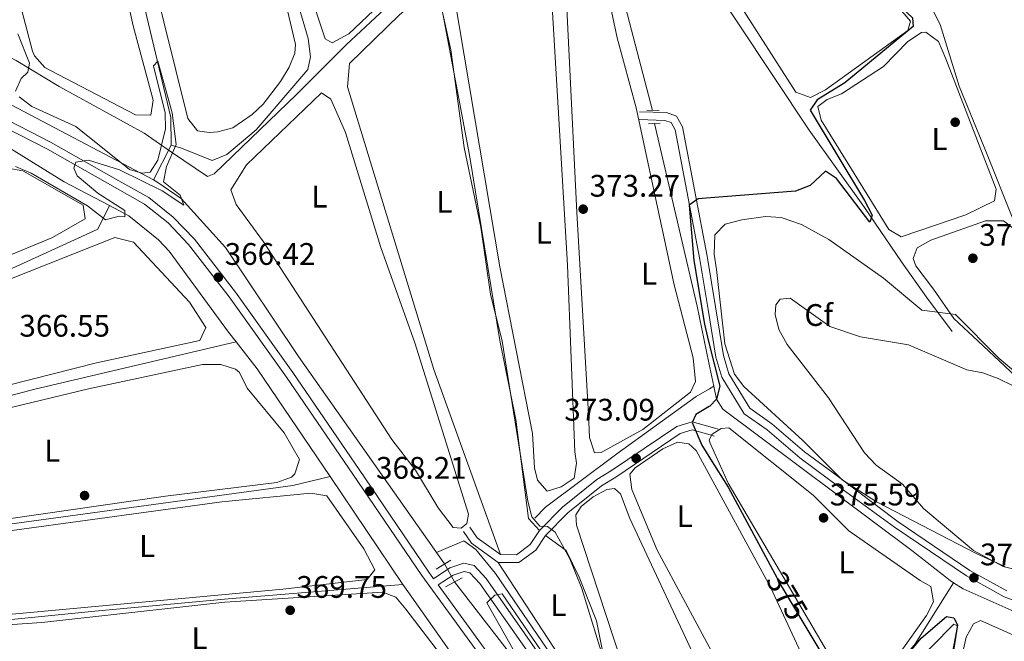
# Model space of a CAD drawing. Extents: x 615102 to 622049, y 683321 to 688063.
# Drawn here: x 618359 to 618676, y 685173 to 685373 of the extents above; entities that cross this region are included whole.
import ezdxf
from ezdxf.enums import TextEntityAlignment as Align

# ---------------------------------------------------------------- set-up
doc = ezdxf.new("R2010")
doc.units = 0
doc.header["$MEASUREMENT"] = 0
for name, pattern in [('DGN Style 2', [79.71101, 47.826606, -31.884404]), ('DGN Style 3', [111.595414, 79.71101, -31.884404]), ('DGN Style 5', [55.797707, 23.913303, -31.884404])]:
    doc.linetypes.add(name, pattern=pattern)
for name, color, linetype in [('Nivel 13', 7, 'Continuous'), ('Nivel 17', 7, 'Continuous'), ('Nivel 21', 7, 'Continuous'), ('Nivel 22', 7, 'Continuous'), ('Nivel 34', 7, 'Continuous'), ('Nivel 35', 7, 'Continuous'), ('Nivel 36', 7, 'Continuous'), ('Nivel 37', 7, 'Continuous'), ('Nivel 4', 7, 'Continuous'), ('Nivel 41', 7, 'Continuous'), ('Nivel 5', 7, 'Continuous'), ('Nivel 57', 7, 'Continuous'), ('Nivel 7', 7, 'Continuous')]:
    doc.layers.add(name, color=color, linetype=linetype)
doc.styles.add('Style-arial', font='arial.shx', dxfattribs={"bigfont": 'arialbig.shx'})
doc.styles.add('Style-ariali', font='ariali.shx', dxfattribs={"bigfont": 'arialibig.shx'})
doc.styles.add('Style-arialn', font='arialn.shx', dxfattribs={"bigfont": 'arialnbig.shx'})

# ---------------------------------------------------------------- blocks, each defined once
blk = doc.blocks.new('5PATER')
at = {"layer": 'Nivel 7', "linetype": 'Continuous', "lineweight": 0}
h = blk.add_hatch(color=53, dxfattribs=at)
edge = h.paths.add_edge_path()
edge.add_ellipse((0, 0), major_axis=(-1.095731442945027, -1.110710700472634), ratio=0.9994222409660316, start_angle=0, end_angle=360)
blk = doc.blocks.new('5PERFI')
at = {"layer": 'Nivel 17', "linetype": 'Continuous', "lineweight": 0}
h = blk.add_hatch(color=7, dxfattribs=at)
edge = h.paths.add_edge_path()
edge.add_arc((0, 0), 1.55999999938624, 315.0000000018422, 675.0000000018422)

msp = doc.modelspace()

# ---------------------------------------------------------------- linework, layer by layer
at = {"layer": 'Nivel 13', "color": 4, "linetype": 'Continuous', "lineweight": 0, "extrusion": (0.2144644852441549, 0.4443715851268051, 0.8697924343777946), "elevation": 437479.6731675719, "flags": 128}
msp.add_lwpolyline([(-259056.7980369841, -770446.5875355669), (-259000.6419937545, -770448.8493104964), (-258975.691343485, -770451.1678324668)], dxfattribs=at)
at = {"layer": 'Nivel 13', "color": 4, "linetype": 'Continuous', "lineweight": 0, "extrusion": (-0.1836418953822913, -0.2573434756297692, 0.9487096446285291), "elevation": -289577.3677595877, "flags": 128}
msp.add_lwpolyline([(105285.5910852195, 870125.2427818314), (105269.2782180904, 870122.908437378), (105242.3997843486, 870121.001107154)], dxfattribs=at)
at = {"layer": 'Nivel 13', "color": 4, "linetype": 'Continuous', "lineweight": 0, "extrusion": (-0.005453945270076498, -0.01067564575029284, 0.9999281399524694), "elevation": -10324.55362138729, "flags": 128}
msp.add_lwpolyline([(618400.6720951246, 685261.4872601302), (618394.9413567632, 685250.2706209351)], dxfattribs=at)
at = {"layer": 'Nivel 13', "color": 4, "linetype": 'Continuous', "lineweight": 0, "extrusion": (-0.05531644571998798, 0.2308592426707333, 0.9714134551808531), "elevation": 124347.1060206145, "flags": 128}
msp.add_lwpolyline([(-760901.3868623411, -507282.437107313), (-761017.0727421665, -507285.2088710091), (-761083.5517763766, -507284.930852158)], dxfattribs=at)
at = {"layer": 'Nivel 13', "color": 4, "linetype": 'Continuous', "lineweight": 0, "extrusion": (-0.3910296540190193, -0.2417824328673528, 0.8880523998247569), "elevation": -407184.9826572663, "flags": 128}
msp.add_lwpolyline([(-257559.9967566362, 787330.7034724122), (-257601.7900115243, 787328.8002320579), (-257612.770371089, 787327.3950968939)], dxfattribs=at)
at = {"layer": 'Nivel 13', "color": 4, "linetype": 'Continuous', "lineweight": 0, "extrusion": (-0.01170647453993455, 0.01732556232768523, 0.9997813677719121), "elevation": 4999.460047435994, "flags": 128}
msp.add_lwpolyline([(-896077.2845341153, -221423.5101099474), (-896077.2845341153, -221465.3566642858)], dxfattribs=at)
at = {"layer": 'Nivel 13', "color": 4, "linetype": 'Continuous', "lineweight": 0}
for points in [[(618407.882, 685332.658, 364.604), (618407.736, 685341.493, 364.604), (618391.798, 685408.592, 364.453), (618384.1710000001, 685437.6100000001, 364.567), (618379.014, 685461.409, 364.754), (618377.2220000001, 685479.169, 365), (618369.003, 685510.8430000001, 365), (618361.645, 685536.291, 365), (618356.854, 685539.6200000001, 365), (618341.1030000001, 685532.612, 360), (618321.4809999999, 685520.9610000001, 360), (618274.571, 685494.287, 360), (618223.369, 685464.24, 360), (618194.0430000001, 685450.047, 360), (618179.119, 685441.986, 358.201)], [(618408.45, 685515.4070000001, 367.412), (618422.6030000001, 685468.4340000001, 366), (618428.5930000001, 685438.8729999999, 366.261), (618442.723, 685398.327, 366.31), (618451.9439999999, 685366.9110000001, 366.412), (618452.6529999999, 685361.057, 366.412), (618451.787, 685356.9539999999, 366.412), (618435.23, 685337.567, 366.261), (618425.743, 685329.646, 366.261), (618420.983, 685327.702, 366.147), (618411.139, 685331.646, 365.567), (618407.882, 685332.658, 364.604)], [(618659.0460000001, 685272.7479999999, 378.852), (618650.7339999999, 685283.7209999999, 377.662), (618642.7690000001, 685295.1200000001, 375.258), (618630.8189999999, 685312.5889999999, 374.689), (618613.02, 685337.4550000001, 373.98), (618578.672, 685389.27, 372.348)], [(618495.747, 685198.0179999999, 367.918), (618448.746, 685264.7220000001, 365.84), (618425.2720000001, 685299.774, 365.206), (618411.091, 685315.5279999999, 364.453), (618403.2320000001, 685320.8729999999, 364), (618402.152, 685321.442, 364.453)], [(618233.808, 685243.672, 365.308), (618352.6910000001, 685291.2949999999, 364.447), (618384.2779999999, 685305.662, 364.447), (618388.0090000001, 685313.2010000001, 364.136)], [(618428.6939999999, 685269.4310000001, 366.066), (618426.267, 685272.514, 365.837), (618407.1699999999, 685298.52, 365.356), (618403.817, 685302.193, 365.075), (618394.254, 685309.9110000001, 364.452), (618388.0090000001, 685313.2010000001, 364.136)], [(618282.753, 685199.604, 368.83), (618323.514, 685206.368, 367), (618447.01, 685223.2309999999, 367), (618458.9469999999, 685226.0900000001, 367.587)], [(618309.5959999999, 685177.3900000001, 369.645), (618346.7779999999, 685179.1780000001, 369), (618383.2450000001, 685182.8559999999, 369), (618426.1470000001, 685186.8389999999, 369), (618482.3700000001, 685191.4240000001, 368.462)], [(618510.4720000001, 685152.821, 370.031), (618505.1939999999, 685159.06, 369.274), (618483.9140000001, 685189.139, 368.52), (618482.3700000001, 685191.4240000001, 368.462)], [(618584.0349999999, 685071.818, 372.001), (618575.4280000001, 685084.648, 371.655), (618551.977, 685117.0320000001, 370.48), (618517.7690000001, 685168.0360000001, 368.432), (618498.9450000001, 685192.2450000001, 368.069)]]:
    msp.add_polyline3d(points, dxfattribs=at)
at = {"layer": 'Nivel 21', "color": 1, "linetype": 'DGN Style 2', "lineweight": 0, "flags": 128}
for points, elevation in [([(618560.787, 685343.881), (618564.848, 685343.7490000001)], 372.731), ([(618565.0830000001, 685339.709), (618561.4110000001, 685339.496)], 372.731), ([(618496.033, 685190.6740000001), (618501.392, 685193.5660000001)], 368.905)]:
    msp.add_lwpolyline(points, dxfattribs=dict(at, elevation=elevation))
at = {"layer": 'Nivel 21', "color": 7, "linetype": 'Continuous', "lineweight": 0, "extrusion": (-0.05672885938344378, 0.01614522747615896, 0.9982590686504162), "elevation": -23653.06603972845, "flags": 128}
msp.add_lwpolyline([(-828395.9144969019, 406694.2962322503), (-828395.9144969019, 406696.9750327284)], dxfattribs=at)
at = {"layer": 'Nivel 21', "color": 7, "linetype": 'DGN Style 3', "lineweight": 0, "extrusion": (-0.07798046482576337, 0.02231351128347686, 0.9967051491387812), "elevation": -32572.74158567113, "flags": 128}
msp.add_lwpolyline([(-828972.2856451068, 404894.9866139479), (-828972.2856451068, 404896.3797822795)], dxfattribs=at)
at = {"layer": 'Nivel 21', "color": 1, "linetype": 'DGN Style 2', "lineweight": 0, "extrusion": (0.02366549892059091, 0.01457598203413558, 0.9996136678280166), "elevation": 24993.27212546672, "flags": 128}
msp.add_lwpolyline([(259060.5780860888, -885602.0193799108), (259060.5780860886, -885607.4521767043)], dxfattribs=at)
at = {"layer": 'Nivel 21', "color": 7, "linetype": 'Continuous', "lineweight": 0}
for points in [[(618506.4569999999, 685169.554, 369.672), (618488.4299999999, 685194.3049999999, 369.22), (618466.256, 685226.9269999999, 368.316), (618444.9210000001, 685258.0959999999, 367.111), (618426.49, 685283.8870000001, 366.509), (618413.4010000001, 685300.737, 366.207), (618406.831, 685307.612, 365.906), (618399.2479999999, 685313.6769999999, 365.605), (618389.8119999999, 685318.969, 365.303), (618368.111, 685331.325, 364.851), (618335.081, 685348.189, 364.399), (618295.8570000001, 685369.8600000001, 363.797), (618251.3589999999, 685393.794, 362.742), (618204.565, 685419.0730000001, 361.537), (618167.2590000001, 685439.385, 360.331), (618139.4280000001, 685455.449, 360.03), (618121.581, 685465.0760000001, 359.879), (618092.736, 685479.605, 359.578), (618066.4820000001, 685493.5619999999, 358.825), (618031.094, 685512.8700000001, 358.674), (617994.5830000001, 685532.125, 357.921), (617966.7239999999, 685548.56, 356.264)], [(618580.521, 685279.8060000001, 375.793), (618577.882, 685295.909, 375.562), (618569.9569999999, 685337.5930000001, 373.302), (618568.6499999999, 685339.8659999999, 373.151), (618566.635, 685340.594, 373.001), (618558.3470000001, 685340.831, 373.151)], [(618580.521, 685279.8060000001, 375.793), (618583.0360000001, 685264.4580000001, 376.014), (618584.9380000001, 685258.071, 375.562), (618592.084, 685246.3219999999, 375.411), (618599.547, 685241.104, 376.165), (618610.0050000001, 685232.145, 377.068), (618619.281, 685225.287, 377.219), (618640.446, 685209.872, 378.185), (618663.6710000001, 685194.179, 378.78), (618675.791, 685187.4720000001, 378.631), (618686.9610000001, 685183.2339999999, 378.111), (618708.077, 685177.121, 378.259), (618718.5460000001, 685171.9199999999, 378.408), (618728.28, 685163.9950000001, 378.408)], [(618503.933, 685209.814, 368.227), (618506.226, 685206.452, 368.98), (618513.797, 685201.02, 370.186), (618518.885, 685200.9979999999, 370.035), (618523.3200000001, 685204.229, 370.035), (618526.31, 685208.7409999999, 370.035), (618533.7509999999, 685216.3060000001, 371.843), (618544.7820000001, 685225.1410000001, 372.144), (618549.45, 685228.0160000001, 373.35), (618570.497, 685242.2180000001, 373.952), (618575.3700000001, 685243.743, 375.158), (618581.158, 685242.088, 375.602)], [(618492.263, 685193.287, 369.056), (618497.4580000001, 685196.7380000001, 369.234), (618501.9210000001, 685198.2380000001, 369.084), (618505.256, 685197.493, 369.234), (618509.1170000001, 685193.298, 369.837), (618534.077, 685157.824, 370.289), (618560.7069999999, 685118.111, 370.741), (618581.9820000001, 685088.038, 373.905), (618583.8049999999, 685085.385, 373.933)]]:
    msp.add_polyline3d(points, dxfattribs=at)
at = {"layer": 'Nivel 21', "color": 7, "linetype": 'DGN Style 3', "lineweight": 0}
for points in [[(618492.263, 685193.287, 369.056), (618490.4750000001, 685195.744, 369.22), (618468.321, 685228.3360000001, 368.316), (618446.97, 685259.5290000001, 367.111), (618428.4950000001, 685285.382, 366.509), (618415.2960000001, 685302.372, 366.207), (618408.524, 685309.459, 365.906), (618400.649, 685315.7579999999, 365.605), (618391.041, 685321.146, 365.303), (618369.298, 685333.5260000001, 364.851), (618336.254, 685350.396, 364.399)], [(618580.2320000001, 685296.9299999999, 375.531), (618572.334, 685338.4739999999, 373.302), (618570.361, 685341.9070000001, 373.151), (618567.1059999999, 685343.081, 373.001), (618558.4180000001, 685343.3300000001, 373.151)], [(618580.2320000001, 685296.9299999999, 375.531), (618580.3430000001, 685296.344, 375.562), (618585.477, 685265.0190000001, 376.014), (618587.2409999999, 685259.094, 375.562), (618593.9469999999, 685248.0689999999, 375.411), (618601.0800000001, 685243.0830000001, 376.165), (618611.564, 685234.102, 377.068), (618620.7679999999, 685227.298, 377.219), (618641.639, 685211.5719999999, 378.185), (618664.757, 685195.9510000001, 378.78), (618676.666, 685189.361, 378.631)], [(618501.868, 685208.405, 368.227), (618504.409, 685204.679, 368.98), (618512.9880000001, 685198.523, 370.186), (618519.6939999999, 685198.4950000001, 370.035), (618525.155, 685202.4739999999, 370.035), (618528.2609999999, 685207.1599999999, 370.035), (618535.4299999999, 685214.4469999999, 371.843), (618546.2250000001, 685223.094, 372.144), (618550.8049999999, 685225.915, 373.35), (618571.592, 685239.9410000001, 373.952), (618575.4029999999, 685241.1340000001, 375.158), (618581.202, 685239.476, 375.647)], [(618584.192, 685062.5349999999, 373.931), (618570.399, 685082.483, 373.439), (618556.3049999999, 685103.037, 372.535), (618539.423, 685127.115, 371.631), (618524.962, 685147.645, 370.727), (618508.49, 685171.0109999999, 369.672), (618493.737, 685191.264, 369.058), (618498.567, 685194.473, 369.234), (618502.0560000001, 685195.6470000001, 369.084), (618503.9469999999, 685195.2239999999, 369.234), (618507.166, 685191.7250000001, 369.837), (618532.0160000001, 685156.409, 370.289), (618558.648, 685116.692, 370.741), (618579.9310000001, 685086.6070000001, 373.905), (618583.882, 685080.8600000001, 373.965)]]:
    msp.add_polyline3d(points, dxfattribs=at)
at = {"layer": 'Nivel 22', "color": 4, "linetype": 'DGN Style 5', "lineweight": 0, "extrusion": (-0.01108425232489121, 0.0200091897034387, 0.9997383516089647), "elevation": 7222.515939809393, "flags": 128}
msp.add_lwpolyline([(-873058.7247250681, -299576.0195576062), (-873058.7247250681, -299582.6208858058)], dxfattribs=at)
at = {"layer": 'Nivel 22', "color": 30, "linetype": 'DGN Style 5', "lineweight": 30, "elevation": 375, "flags": 128}
msp.add_lwpolyline([(618601.9890000001, 685194.8759999999), (618604.3459999999, 685190.4979999999), (618611.649, 685178.2660000001)], dxfattribs=at)
at = {"layer": 'Nivel 34', "color": 7, "linetype": 'Continuous', "lineweight": 0, "extrusion": (-0.7442959560714594, -0.1590659275377249, 0.6486305269352003), "elevation": -569166.2183296627, "flags": 128}
msp.add_lwpolyline([(-540929.3049404426, 485547.5719496557), (-540868.998188748, 485549.3128431244), (-540850.408273848, 485549.1091914356)], dxfattribs=at)
at = {"layer": 'Nivel 34', "color": 7, "linetype": 'Continuous', "lineweight": 0, "extrusion": (-0.1527586772603438, -0.08798813015492817, 0.9843388011622367), "elevation": -154419.4662012, "flags": 128}
msp.add_lwpolyline([(-285050.8119737086, 864360.7907684646), (-285050.8119737084, 864359.1400516506)], dxfattribs=at)
at = {"layer": 'Nivel 34', "color": 7, "linetype": 'Continuous', "lineweight": 0}
for points in [[(618187.365, 685684.8049999999, 360.91), (618227.706, 685652.7390000001, 362.678), (618267.6440000001, 685620.9920000001, 364.03), (618310.2609999999, 685585.155, 365.203), (618372.311, 685538.291, 366.02), (618431.99, 685500.5, 368.822), (618492.361, 685463.486, 370.471), (618535.5660000001, 685436.5260000001, 370.954), (618539.3230000001, 685435.271, 371.589), (618544.71, 685412.3729999999, 373.385), (618562.696, 685343.818, 373.028)], [(618535.5660000001, 685436.5260000001, 370.954), (618534.246, 685433.8700000001, 370.891), (618524.888, 685423.7450000001, 370.47), (618497.44, 685395.2490000001, 370.542), (618487.2609999999, 685386.551, 368.877), (618464.202, 685364.943, 368.672), (618448.1869999999, 685348.9040000001, 367.359), (618421.6699999999, 685323.4099999999, 367.072), (618419.5090000001, 685322.547, 366.775), (618408.0009999999, 685330.352, 364.989), (618399.1710000001, 685336.469, 365.12), (618371.77, 685351.4539999999, 365.381), (618358.0160000001, 685359.8640000001, 364.127), (618336.746, 685370.784, 363.818), (618317.7450000001, 685380.7309999999, 364.005), (618307.557, 685372.6780000001, 363.923)], [(618780.717, 685094.361, 379.997), (618768.493, 685099.6229999999, 379.374), (618764.0320000001, 685102.507, 379.235), (618738.827, 685140.571, 378.14), (618724.9950000001, 685159.162, 377.937), (618722.6240000001, 685162.217, 377.86), (618718.4909999999, 685164.8740000001, 377.727), (618683.835, 685180.554, 377.139), (618662.568, 685190.0090000001, 377.764), (618659.466, 685191.962, 377.483), (618658.3500000001, 685192.665, 377.233), (618646.105, 685202.3659999999, 377.079), (618585.243, 685247.825, 375.026), (618583.2139999999, 685251.023, 374.983), (618582.3589999999, 685255.163, 374.543), (618580.81, 685262.6699999999, 374.511)], [(618580.9510000001, 685254.352, 374.252), (618576.6540000001, 685251.882, 373.627), (618551.199, 685233.4510000001, 373.155), (618528.25, 685216.271, 370.598), (618524.771, 685212.7520000001, 370.051)], [(618583.496, 685103.6769999999, 372.717), (618578.5889999999, 685098.6100000001, 372.862), (618574.6810000001, 685102.436, 372.249), (618558.108, 685127.6300000001, 371.156), (618512.183, 685194.9610000001, 369.97), (618505.837, 685202.6980000001, 369.212), (618501.994, 685205.422, 368.713), (618493.183, 685201.6570000001, 368.771)], [(618659.466, 685191.962, 377.483), (618647.1669999999, 685172.3060000001, 375.123), (618637.49, 685160.7849999999, 375.114), (618627.52, 685150.4639999999, 374.778), (618607.335, 685130.129, 373.556), (618591.4480000001, 685111.8870000001, 372.515), (618583.496, 685103.6769999999, 372.717)]]:
    msp.add_polyline3d(points, dxfattribs=at)
at = {"layer": 'Nivel 35', "color": 92, "linetype": 'DGN Style 3', "lineweight": 0}
for points in [[(618678.321, 685309.439, 376.999), (618670.2409999999, 685329.6200000001, 377.563), (618661.277, 685351.6089999999, 376.358), (618655.169, 685371.4269999999, 376.358), (618651.895, 685377.977, 375.764), (618648.091, 685397.6100000001, 376.065), (618641.3330000001, 685422.1540000001, 375.169), (618635.3670000001, 685441.2749999999, 375.745), (618632.801, 685456.8400000001, 375.594), (618623.575, 685488.727, 374.991), (618620.381, 685492.962, 374.991), (618614.899, 685503.1610000001, 374.991), (618611.8389999999, 685513.098, 374.389), (618608.5590000001, 685518.8019999999, 374.389), (618606.663, 685526.061, 374.389), (618603.622, 685530.0360000001, 374.389), (618600.1030000001, 685537.469, 374.389), (618597.1399999999, 685541.4979999999, 374.389), (618592.8700000001, 685544.7139999999, 374.198), (618575.872, 685554.9639999999, 372.027)], [(618675.9340000001, 685197.2309999999, 381.256), (618666.7320000001, 685201.371, 380.886), (618634.6939999999, 685218.0390000001, 378.403), (618623.685, 685225.0460000001, 377.687), (618610.994, 685237.6910000001, 377.845), (618591.9720000001, 685255.0630000001, 375.764), (618588.98, 685259.0760000001, 375.875), (618585.885, 685268.788, 376.227), (618583.199, 685292.622, 376.656), (618582.4639999999, 685297.601, 376.282), (618582.6939999999, 685303.763, 375.764), (618586.038, 685307.226, 375.866), (618591.352, 685308.675, 376.02), (618599.027, 685309.7150000001, 376.053), (618604.0460000001, 685309.3970000001, 376.042), (618610.5989999999, 685307.149, 376.218), (618619.348, 685302.281, 376.648), (618636.9110000001, 685289.8470000001, 377.548), (618649.283, 685279.6159999999, 378.143), (618660.1370000001, 685278.2479999999, 378.738), (618674.1710000001, 685264.01, 378.122), (618687.716, 685252.7050000001, 379.332)]]:
    msp.add_polyline3d(points, dxfattribs=at)
at = {"layer": 'Nivel 36', "color": 92, "linetype": 'Continuous', "lineweight": 0, "extrusion": (0.07897379813045126, 0.03537017980097871, 0.9962490098312254), "elevation": 73462.99167208349, "flags": 128}
msp.add_lwpolyline([(372534.5937111251, -841435.4667872298), (372535.623682484, -841435.4667872298), (372536.1274508612, -841436.1254976531)], dxfattribs=at)
at = {"layer": 'Nivel 36', "color": 92, "linetype": 'Continuous', "lineweight": 0}
for points in [[(618442.993, 685385.5430000001, 366.883), (618447.7990000001, 685364.9340000001, 366.883), (618447.666, 685362.2339999999, 366.883), (618445.844, 685357.6429999999, 366.883), (618443.0390000001, 685353.122, 366.883), (618437.4450000001, 685345.8470000001, 366.883), (618433.913, 685342.433, 366.883), (618427.6939999999, 685338.227, 366.883), (618422.804, 685336.875, 366.883), (618420.047, 685336.676, 366.883), (618416.3319999999, 685337.1969999999, 367.034), (618413.163, 685341.1570000001, 367.034), (618370.5819999999, 685513.0050000001, 366.576), (618366.851, 685528.8570000001, 366.582), (618367.7180000001, 685532.96, 366.431), (618369.8999999999, 685533.456, 366.431), (618389.808, 685522.264, 366.6), (618402.0889999999, 685513.6980000001, 366.565), (618404.7050000001, 685511.534, 366.582), (618407.869, 685507.592, 366.696), (618422.3230000001, 685462.0819999999, 367.034), (618426.933, 685439.875, 367.034), (618442.993, 685385.5430000001, 366.883)], [(618395.5730000001, 685370.9909999999, 365.075), (618402.105, 685347.0419999999, 365.226), (618401.3019999999, 685342.217, 365.226), (618396.3870000001, 685342.352, 365.226), (618368.994, 685356.5800000001, 365.531), (618367.2479999999, 685357.551, 365.527), (618363.885, 685361.307, 365.422), (618363.2550000001, 685362.845, 365.377), (618358.1669999999, 685382.087, 365.075), (618331.1140000001, 685469.835, 365.075), (618320.9610000001, 685507.0249999999, 365.075), (618320.683, 685512.084, 365.075), (618321.9809999999, 685514.8219999999, 365.075), (618334.73, 685523.6699999999, 365.075), (618341.1470000001, 685527.3600000001, 365.075), (618345.9340000001, 685529.128, 365.075), (618352.4450000001, 685529.4920000001, 365.075), (618357.352, 685528.074, 365.075), (618361.54, 685524.9569999999, 365.075), (618364.4950000001, 685518.3489999999, 365.161), (618375.8430000001, 685474.872, 365.226), (618378.3330000001, 685449.3929999999, 365.226), (618395.5730000001, 685370.9909999999, 365.075)], [(618478.1130000001, 685421.486, 368.541), (618488.619, 685399.253, 368.541), (618489.6740000001, 685393.788, 368.541), (618488.355, 685391.132, 368.541), (618484.9380000001, 685387.4099999999, 368.491), (618464.993, 685368.4010000001, 368.39), (618459.6340000001, 685365.51, 368.39), (618457.3459999999, 685366.851, 368.39), (618430.544, 685447.4539999999, 368.089), (618415.625, 685494.852, 368.089), (618414.1810000001, 685500.6640000001, 368.089), (618415.372, 685505.523, 368.089), (618417.575, 685505.6510000001, 368.089), (618420.577, 685504.7209999999, 368.089), (618445.1259999999, 685488.0959999999, 368.39), (618448.6440000001, 685484.4890000001, 368.39), (618468.544, 685440.7420000001, 368.39), (618478.1130000001, 685421.486, 368.541)], [(618578.092, 685423.598, 374.551), (618580.673, 685422.75, 374.551), (618588.8759999999, 685417.304, 374.551), (618601.19, 685406.8260000001, 374.551), (618642.861, 685375.7150000001, 374.997), (618645.612, 685372.49, 374.997), (618644.818, 685369.477, 374.997), (618618.331, 685350.415, 374.551), (618613.4180000001, 685347.959, 375.146), (618608.7450000001, 685349.7110000001, 374.703), (618581.4280000001, 685392.4410000001, 374.187), (618578.527, 685397.844, 374.113)], [(618537.662, 685234.0959999999, 371.102), (618538.243, 685230.4450000001, 371.102), (618537.419, 685225.608, 371.102), (618533.3119999999, 685222.7650000001, 371.102), (618528.8200000001, 685221.422, 371.102), (618525.669, 685224.923, 371.252), (618524.699, 685228.9199999999, 371.252), (618524.057, 685239.936, 371.403), (618513.5700000001, 685293.487, 371.403), (618498.9110000001, 685380.693, 371.102), (618498.936, 685386.5900000001, 371.102), (618500.274, 685391.3999999999, 371.102), (618502.896, 685396.2409999999, 371.102), (618519.493, 685413.21, 371.102), (618524.341, 685414.7180000001, 371.102), (618524.9369999999, 685414.6329999999, 371.102), (618527.247, 685412.925, 371.252), (618528.5970000001, 685408.034, 371.252), (618535.2779999999, 685294.0150000001, 371.102), (618537.662, 685234.0959999999, 371.102)], [(618542.118, 685246.146, 372.91), (618538.3189999999, 685310.99, 373.497), (618534.3630000001, 685391.969, 372.91), (618536.0490000001, 685394.6470000001, 372.91), (618543.6059999999, 685395.202, 372.91), (618546.6510000001, 685388.8929999999, 372.91), (618551.2820000001, 685367.163, 373.06), (618557.382, 685344.6740000001, 373.06), (618569.5689999999, 685287.719, 373.06), (618575.6950000001, 685264.3130000001, 373.06), (618576.5109999999, 685256.6229999999, 373.06), (618574.8670000001, 685253.212, 373.06), (618559.5109999999, 685241.213, 373.06), (618546.1499999999, 685233.854, 373.211), (618543.9469999999, 685233.7250000001, 373.211), (618542.4210000001, 685238.6159999999, 373.097), (618542.118, 685246.146, 372.91)], [(618526.31, 685208.7409999999, 369.596), (618522.7690000001, 685212.587, 369.596), (618518.706, 685244.406, 369.596), (618513.537, 685269.896, 369.596), (618503.808, 685329.3870000001, 369.445), (618494.226, 685380.044, 369.445), (618491.8300000001, 685383.22, 369.445), (618481.2849999999, 685374.5, 369.294), (618465.2490000001, 685358.828, 369.294), (618464.575, 685351.4199999999, 369.445), (618492.342, 685260.5560000001, 369.897), (618513.797, 685201.02, 369.897)], [(618623.4110000001, 685349.156, 375.889), (618636.967, 685357.9580000001, 376.335), (618644.7919999999, 685365.9410000001, 376.633), (618649.21, 685368.804, 376.144), (618650.608, 685368.996, 376.038), (618654.584, 685365.959, 376.027), (618656.993, 685360.3999999999, 376.125), (618673.179, 685318.479, 376.633), (618672.604, 685314.7320000001, 376.335), (618663.3759999999, 685310.284, 376.247), (618642.615, 685303.139, 376.633), (618638.622, 685305.524, 375.955), (618616.9110000001, 685340.675, 375.592), (618615.781, 685345.0889999999, 376.187), (618618.845, 685347.2749999999, 376.038), (618623.4110000001, 685349.156, 375.889)], [(618486.4240000001, 685228.165, 367.938), (618493.7609999999, 685216.064, 368.089), (618498.5519999999, 685209.7110000001, 368.089), (618501.1440000001, 685209.494, 368.089), (618502.895, 685211.0700000001, 368.089), (618503.4580000001, 685214.05, 368.089), (618486.254, 685269.0530000001, 367.787), (618475.256, 685299.73, 367.486), (618463.8940000001, 685336.6510000001, 367.637), (618459.213, 685347.432, 367.637), (618456.1470000001, 685349.4639999999, 367.787), (618432.0719999999, 685326.3230000001, 367.787), (618427.013, 685318.291, 367.787), (618428.76, 685313.6030000001, 367.787), (618437.565, 685301.588, 367.787), (618478.848, 685238.04, 367.938), (618486.4240000001, 685228.165, 367.938)], [(618212.4010000001, 685279.321, 364.927), (618221.723, 685282.969, 364.785), (618355.2649999999, 685325.223, 364.777), (618360.1030000001, 685324.399, 364.777), (618379.5360000001, 685313.372, 364.927), (618380.1599999999, 685308.987, 364.927), (618369.5079999999, 685302.854, 364.927), (618260.0800000001, 685257.78, 365.229), (618236.2930000001, 685248.6570000001, 365.078), (618230.354, 685249.416, 365.229), (618224.158, 685254.5819999999, 365.078), (618214.3360000001, 685265.064, 365.078), (618210.301, 685271.092, 364.927), (618208.942, 685275.435, 364.777), (618212.4010000001, 685279.321, 364.927)], [(618652.152, 685302.0819999999, 377.971), (618669.733, 685308.2749999999, 377.822), (618675.4979999999, 685308.3500000001, 377.673), (618679.4820000001, 685305.294, 377.945), (618685.834, 685291.119, 378.528), (618696.871, 685263.733, 378.268), (618698.693, 685256.3729999999, 378.417), (618697.0220000001, 685252.2039999999, 378.417), (618692.023, 685251.7509999999, 378.671), (618684.682, 685253.506, 378.863), (618667.3910000001, 685269.6540000001, 377.673), (618659.618, 685276.9299999999, 378.417), (618653.0530000001, 685286.308, 377.822), (618647.315, 685293.862, 378.714), (618646.462, 685296.2420000001, 378.119), (618647.7960000001, 685299.652, 377.971), (618652.152, 685302.0819999999, 377.971)], [(618245.666, 685245.8870000001, 366.735), (618389.7250000001, 685302.912, 366.585), (618395.7069999999, 685301.4180000001, 366.585), (618413.7749999999, 685282.206, 366.283), (618419.041, 685274.038, 366.434), (618417.0730000001, 685269.8700000001, 366.585), (618383.798, 685262.631, 366.585), (618256.1540000001, 685230.2860000001, 366.585), (618251.1410000001, 685230.1470000001, 366.585), (618247.128, 685233.4439999999, 366.585), (618242.2080000001, 685242.0009999999, 366.585), (618245.666, 685245.8870000001, 366.735)], [(618266.757, 685225.3759999999, 367.79), (618317.5449999999, 685239.0190000001, 368.393), (618381.2790000001, 685254.277, 367.941), (618417.889, 685262.1799999999, 367.941), (618423.7860000001, 685262.155, 367.79), (618428.531, 685260.6100000001, 367.79), (618429.8319999999, 685259.56, 367.79), (618432.335, 685254.547, 367.79), (618444.2280000001, 685240.1329999999, 367.79), (618449.1470000001, 685231.577, 367.941), (618447.6159999999, 685226.953, 367.941), (618446.53, 685225.898, 367.941), (618441.774, 685224.192, 367.941), (618406.0689999999, 685219.8230000001, 367.79), (618316.068, 685206.8160000001, 367.863), (618285.2720000001, 685203.5719999999, 368.091), (618278.646, 685204.699, 368.091), (618263.9650000001, 685216.371, 367.941), (618261.202, 685219.5260000001, 367.941), (618261.3559999999, 685223.22, 367.941), (618263.128, 685224.4280000001, 367.941), (618266.757, 685225.3759999999, 367.79)], [(618581.2180000001, 685238.547, 375.682), (618581.855, 685239.727, 375.59), (618584.75, 685241.5320000001, 375.442), (618587.156, 685241.828, 374.996), (618614.372, 685220.175, 375.888), (618625.8049999999, 685208.7110000001, 375.495), (618648.737, 685192.7080000001, 375.591), (618652.172, 685190.817, 375.74), (618652.9739999999, 685185.875, 375.591), (618650.736, 685181.4480000001, 375.591), (618642.0530000001, 685169.219, 375.887), (618630.3160000001, 685155.7760000001, 375.739), (618627.159, 685155.6329999999, 375.739), (618587.0349999999, 685223.96, 375.739), (618581.246, 685236.879, 375.739)], [(618582.3999999999, 685168.584, 373.445), (618564.189, 685202.48, 373.211), (618556.057, 685221.9029999999, 373.211), (618555.3389999999, 685226.8670000001, 373.06), (618557.1200000001, 685228.966, 373.06), (618565.979, 685235.0079999999, 373.06), (618570.646, 685237.122, 373.06), (618574.361, 685236.602, 373.06), (618576.692, 685234.527, 373.06), (618581.433, 685225.824, 373.12)], [(618581.433, 685225.824, 373.12), (618600.621, 685190.601, 373.362), (618611.148, 685168.0020000001, 373.211), (618616.824, 685159.121, 373.362), (618618.2250000001, 685154.044, 373.362), (618618.1570000001, 685148.882, 373.362), (618616.987, 685143.656, 373.211), (618607.24, 685133.8770000001, 373.211), (618603.287, 685132.173, 373.06), (618599.315, 685137.1000000001, 373.663), (618582.3999999999, 685168.584, 373.445)], [(618583.4140000001, 685108.551, 371.856), (618578.2679999999, 685104.118, 371.856), (618575.202, 685106.1499999999, 371.856), (618569.27, 685115.932, 371.856), (618538.176, 685210.476, 371.856), (618537.9839999999, 685213.781, 371.705), (618539.6699999999, 685216.459, 371.705), (618543.538, 685219.632, 371.856), (618547.9369999999, 685222.006, 371.709), (618550.3870000001, 685222.2409999999, 371.705), (618552.3300000001, 685220.5120000001, 371.856), (618555.371, 685212.5830000001, 371.856), (618582.638, 685154.463, 371.592)], [(618292.186, 685199.96, 368.995), (618424.1840000001, 685218.0009999999, 369.146), (618452.726, 685220.7320000001, 369.146), (618457.932, 685219.9299999999, 369.146), (618469.7779999999, 685202.845, 369.294), (618473.318, 685196.1400000001, 369.297), (618470.919, 685193.0519999999, 369.297), (618443.73, 685189.932, 369.146), (618336.821, 685180.084, 368.845), (618322.479, 685179.618, 368.995), (618317.5, 685179.979, 369.07), (618310.557, 685181.871, 369.146), (618291.426, 685191.8900000001, 369.146), (618289.6340000001, 685193.1799999999, 369.146), (618287.9510000001, 685196.7660000001, 369.146), (618288.19, 685198.9909999999, 369.146), (618290.0260000001, 685199.098, 369.146), (618292.186, 685199.96, 368.995)], [(618512.9880000001, 685198.523, 369.747), (618538.064, 685160.19, 369.897), (618548.1240000001, 685151.933, 370.349), (618549.5290000001, 685153.1200000001, 370.349), (618549.358, 685156.058, 370.198), (618544.663, 685179.7339999999, 369.897), (618539.0549999999, 685193.777, 369.445), (618534.8700000001, 685202.3759999999, 369.596), (618528.2609999999, 685207.1599999999, 369.596)], [(618325.2420000001, 685176.462, 370.351), (618366.2609999999, 685179.159, 370.034), (618425.135, 685185.7350000001, 369.899), (618475.949, 685188.9240000001, 370.05), (618480.095, 685187.3230000001, 370.05), (618483.3330000001, 685183.4979999999, 370.05), (618500.017, 685161.5860000001, 370.05), (618502.152, 685156.5530000001, 370.05), (618500.79, 685154.631, 370.05), (618495.824, 685153.807, 370.05), (618472.7409999999, 685153.1640000001, 370.05), (618352.1610000001, 685154.432, 370.13), (618348.2110000001, 685155.325, 370.201), (618339.0050000001, 685159.2180000001, 370.344), (618322.7320000001, 685168.9469999999, 370.201), (618318.8459999999, 685172.405, 370.201), (618318.717, 685174.6089999999, 370.201), (618320.4890000001, 685175.817, 370.201), (618325.2420000001, 685176.462, 370.351)], [(618614.564, 685068.1699999999, 374.847), (618618.8319999999, 685087.7110000001, 374.857), (618623.382, 685115.8300000001, 374.55), (618628.0900000001, 685139.959, 375.103), (618632.307, 685148.7949999999, 375.293), (618638.1200000001, 685156.932, 374.861), (618659.6059999999, 685178.6869999999, 375.442), (618660.7450000001, 685178.1799999999, 375.144), (618653.017, 685137.584, 374.859), (618631.719, 685038.619, 375.144), (618628.9920000001, 685029.006, 375.293), (618625.6159999999, 685029.5970000001, 375.293), (618621.4809999999, 685034.619, 374.847), (618614.0719999999, 685046.192, 374.996), (618612.4610000001, 685051.024, 374.764), (618612.4610000001, 685053.003, 374.698), (618614.564, 685068.1699999999, 374.847)], [(618640.7280000001, 685065.6340000001, 375.739), (618657.078, 685144.1499999999, 376.334), (618661.351, 685164.811, 375.293), (618663.5009999999, 685174.5360000001, 376.185), (618665.9280000001, 685178.787, 376.037), (618668.1140000001, 685179.817, 376.037), (618689.9469999999, 685170.2010000001, 375.888), (618691.2550000001, 685165.9809999999, 376.334), (618691.3160000001, 685160.959, 376.23), (618677.1070000001, 685093.5290000001, 376.096), (618655.6170000001, 684999.8840000001, 376.483), (618654.7039999999, 684991.284, 376.483), (618652.291, 684991.1740000001, 376.334), (618649.3289999999, 684994.9480000001, 376.185), (618633.81, 685017.1300000001, 376.037), (618632.534, 685022.0120000001, 376.04), (618637.756, 685053.01, 376.333), (618640.7280000001, 685065.6340000001, 375.739)]]:
    msp.add_polyline3d(points, dxfattribs=at)
at = {"layer": 'Nivel 4', "color": 30, "linetype": 'Continuous', "lineweight": 30, "elevation": 375, "flags": 128}
for points in [[(618578.044, 685426.432), (618579.172, 685425.1910000001), (618617.075, 685396.533), (618634.798, 685384.3630000001), (618646.263, 685373.5430000001), (618646.5090000001, 685370.81), (618624.47, 685352.618), (618615.5789999999, 685347.227), (618613.4070000001, 685343.824), (618630.818, 685314.7990000001), (618633.288, 685310.095), (618632.5320000001, 685307.9269999999), (618621.7760000001, 685321.95), (618618.2550000001, 685324.29), (618613.3729999999, 685319.6340000001), (618608.6799999999, 685317.79), (618579.916, 685315.6170000001)], [(618579.916, 685315.6170000001), (618577.381, 685315.426), (618574.4269999999, 685313.341), (618575.9650000001, 685295.5460000001), (618579.331, 685275.091), (618580.6939999999, 685269.5730000001)], [(618580.6939999999, 685269.5730000001), (618584.26, 685255.1340000001), (618583.288, 685251.0050000001), (618581.0460000001, 685248.7280000001)], [(618581.0460000001, 685248.7280000001), (618580.899, 685248.5789999999), (618576.571, 685246.0760000001), (618575.3999999999, 685243.453), (618578.5190000001, 685236.227), (618581.3330000001, 685231.7450000001)], [(618581.3330000001, 685231.7450000001), (618587.01, 685222.7010000001), (618601.9890000001, 685194.8759999999)], [(618635.564, 685157.79), (618649.108, 685174.155), (618657.223, 685181.182), (618659.578, 685180.69), (618660.7779999999, 685178.4269999999), (618656.9780000001, 685154.6599999999)], [(618611.649, 685178.2660000001), (618623.52, 685158.3859999999)]]:
    msp.add_lwpolyline(points, dxfattribs=at)
at = {"layer": 'Nivel 5', "color": 30, "linetype": 'Continuous', "lineweight": 0, "flags": 128}
for points, elevation in [([(618492.615, 685386.5630000001), (618497.8189999999, 685363.2280000001), (618502.0590000001, 685331.865), (618507.4890000001, 685306.2960000001), (618510.598, 685284.764), (618514.2579999999, 685269.6780000001), (618522.513, 685218.1570000001), (618523.8049999999, 685213.209), (618526.453, 685210.1950000001), (618528.854, 685210.1030000001), (618531.358, 685208.24), (618536.1089999999, 685199.631), (618539.889, 685190.087), (618547.726, 685164.686)], 370), ([(618358.56, 685368.369), (618362.2620000001, 685358.9410000001), (618361.746, 685356.129), (618359.639, 685354.0900000001), (618357.7779999999, 685349.9639999999)], 365), ([(618358.9979999999, 685348.119), (618362.9839999999, 685345.084), (618377.2069999999, 685338.6669999999), (618394.453, 685324.788), (618398.48, 685323.577), (618401.0819999999, 685323.9269999999), (618403.5120000001, 685327.8389999999), (618406.0179999999, 685337.8759999999), (618405.963, 685343.065), (618402.1780000001, 685358.175), (618403.5160000001, 685359.6130000001), (618408.1100000001, 685343.0630000001), (618409.4610000001, 685332.8840000001), (618406.29, 685325.7760000001), (618405.395, 685320.8530000001), (618410.7820000001, 685316.5800000001), (618411.9610000001, 685313.31), (618404.952, 685317.9709999999), (618391.186, 685324.672), (618381.2, 685327.7760000001), (618377.217, 685327.173), (618376.585, 685325.2820000001), (618377.595, 685322.807), (618384.2649999999, 685317.203), (618392.9569999999, 685311.6470000001), (618392.952, 685309.6070000001), (618391.148, 685309.811), (618386.7660000001, 685308.628), (618380.9380000001, 685313.173), (618362.784, 685323.615), (618357.764, 685325.7930000001)], 365), ([(618678.662, 685255.2720000001), (618673.8589999999, 685257.676), (618668.8999999999, 685259.463), (618663.798, 685260.3900000001), (618645.017, 685268.5020000001), (618629.5889999999, 685271.0160000001), (618619.726, 685274.318), (618606.9029999999, 685283.479), (618603.747, 685283.1529999999), (618602.3060000001, 685281.3200000001), (618602.0819999999, 685278.2), (618603.2849999999, 685273.355), (618605.9680000001, 685268.56), (618619.209, 685251.419), (618630.861, 685233.7779999999), (618634.639, 685229.8030000001), (618643.023, 685223.72), (618649.7990000001, 685215.838), (618665.879, 685202.381)], 380), ([(618665.879, 685202.381), (618675.442, 685197.2050000001), (618680.622, 685195.916), (618690.7409999999, 685195.9780000001), (618695.825, 685197.2620000001), (618710.956, 685203.2660000001), (618719.986, 685208.4920000001), (618723.986, 685209.0390000001), (618726.4280000001, 685207.625), (618731.5760000001, 685200.298), (618735.0689999999, 685198.567), (618745.138, 685195.6699999999), (618749.1170000001, 685192.649), (618750.3729999999, 685189.139), (618751.2479999999, 685173.8759999999), (618755.2679999999, 685164.547)], 380), ([(618529.395, 685166.3230000001), (618514.351, 685188.473), (618511.986, 685187.949), (618509.344, 685185.554), (618517.6910000001, 685170.7420000001)], 370)]:
    msp.add_lwpolyline(points, dxfattribs=dict(at, elevation=elevation))
at = {"layer": 'Nivel 57', "color": 92, "linetype": 'DGN Style 3', "lineweight": 0}
for points in [[(618490.342, 685625.3999999999, 366.554), (618575.49, 685555.1950000001, 371.978), (618575.872, 685554.9639999999, 372.027), (618592.8700000001, 685544.7139999999, 374.198), (618597.1399999999, 685541.4979999999, 374.389), (618600.1030000001, 685537.469, 374.389), (618603.622, 685530.0360000001, 374.389), (618606.663, 685526.061, 374.389), (618608.5590000001, 685518.8019999999, 374.389), (618611.8389999999, 685513.098, 374.389), (618614.899, 685503.1610000001, 374.991), (618620.381, 685492.962, 374.991), (618623.575, 685488.727, 374.991), (618632.801, 685456.8400000001, 375.594), (618635.3670000001, 685441.2749999999, 375.745), (618641.3330000001, 685422.1540000001, 375.169), (618648.091, 685397.6100000001, 376.065), (618651.895, 685377.977, 375.764), (618655.169, 685371.4269999999, 376.358), (618661.277, 685351.6089999999, 376.358), (618670.2409999999, 685329.6200000001, 377.563), (618678.321, 685309.439, 376.999)], [(618687.716, 685252.7050000001, 379.332), (618674.1710000001, 685264.01, 378.122), (618660.1370000001, 685278.2479999999, 378.738), (618649.283, 685279.6159999999, 378.143), (618636.9110000001, 685289.8470000001, 377.548), (618619.348, 685302.281, 376.648), (618610.5989999999, 685307.149, 376.218), (618604.0460000001, 685309.3970000001, 376.042), (618599.027, 685309.7150000001, 376.053), (618591.352, 685308.675, 376.02), (618586.038, 685307.226, 375.866), (618582.6939999999, 685303.763, 375.764), (618582.4639999999, 685297.601, 376.282), (618583.199, 685292.622, 376.656), (618585.885, 685268.788, 376.227), (618588.98, 685259.0760000001, 375.875), (618591.9720000001, 685255.0630000001, 375.764), (618610.994, 685237.6910000001, 377.845), (618623.685, 685225.0460000001, 377.687), (618634.6939999999, 685218.0390000001, 378.403), (618666.7320000001, 685201.371, 380.886), (618675.9340000001, 685197.2309999999, 381.256)]]:
    msp.add_polyline3d(points, dxfattribs=at)

# ---------------------------------------------------------------- block references
at = {"layer": 'Nivel 17', "color": 7, "linetype": 'Continuous', "lineweight": 0}
for p in [(618660.0009999999, 685340.0009999999, 375.951), (618380.0009999999, 685220.0009999999, 368.151)]:
    msp.add_blockref('5PERFI', p, dxfattribs=at)
at = {"layer": 'Nivel 7', "color": 53, "linetype": 'Continuous', "lineweight": 0}
for p in [(618540.358, 685312.068, 373.272), (618665.692, 685296.281, 377.617), (618423.01, 685290.1510000001, 366.422), (618557.3870000001, 685231.9569999999, 373.086), (618471.645, 685221.4010000001, 368.211), (618617.6740000001, 685212.831, 375.594), (618666.031, 685193.5900000001, 379.091), (618446.118, 685183.1340000001, 369.754)]:
    msp.add_blockref('5PATER', p, dxfattribs=at)

# ---------------------------------------------------------------- texts
at = {"layer": 'Nivel 37', "color": 92, "linetype": 'Continuous', "lineweight": 0}
for s, style, p in [('L', 'Style-arialn', (618654.9661597833, 685334.6130009999, 375.938)), ('L', 'Style-arialn', (618455.4881597834, 685316.0890009999, 367.669)), ('L', 'Style-arialn', (618495.7491597834, 685314.3810009998, 369.889)), ('L', 'Style-arialn', (618527.6451597833, 685304.4480009999, 371.159)), ('L', 'Style-arialn', (618561.5711597833, 685291.317001, 373.127)), ('Cf', 'Style-arial', (618616.1027929178, 685278.031001, 379.869)), ('L', 'Style-arialn', (618369.6041597833, 685234.449001, 367.894)), ('L', 'Style-arialn', (618573.0471597833, 685213.361001, 373.17)), ('L', 'Style-arialn', (618400.1281597833, 685203.8030009998, 369.081)), ('L', 'Style-arialn', (618625.0371597833, 685198.5460009999, 375.571)), ('L', 'Style-arialn', (618532.4041597834, 685184.770001, 369.908)), ('L', 'Style-arialn', (618416.9581597834, 685174.202001, 369.974))]:
    msp.add_text(s, height=7.000002, dxfattribs=dict(at, style=style)).set_placement(p, align=Align.MIDDLE_CENTER)
at = {"layer": 'Nivel 41', "color": 7, "linetype": 'Continuous', "lineweight": 0, "style": 'Style-arial'}
for s, p in [('373.27', (618542.4099999999, 685316.068, 373.272)), ('377.62', (618667.744, 685300.281, 377.617)), ('366.42', (618425.0619999999, 685294.1510000001, 366.422)), ('366.55', (618359.0220000001, 685271.084, 366.545)), ('373.09', (618534.274, 685244.1030000001, 373.086)), ('368.21', (618473.7239999999, 685225.4010000001, 368.211)), ('375.59', (618619.6599999999, 685216.831, 375.594)), ('379.09', (618668.0160000001, 685197.5900000001, 379.091)), ('369.75', (618448.104, 685187.1340000001, 369.754))]:
    msp.add_text(s, height=7.000002, dxfattribs=at).set_placement(p)
at = {"layer": 'Nivel 41', "color": 7, "linetype": 'Continuous', "lineweight": 0, "style": 'Style-ariali'}
msp.add_text('375', height=7.000002, rotation=300.8413264693863, dxfattribs=at).set_placement((618605.962526852, 685187.7923009559, 375), align=Align.MIDDLE_CENTER)

doc.saveas('drawing.dxf')
